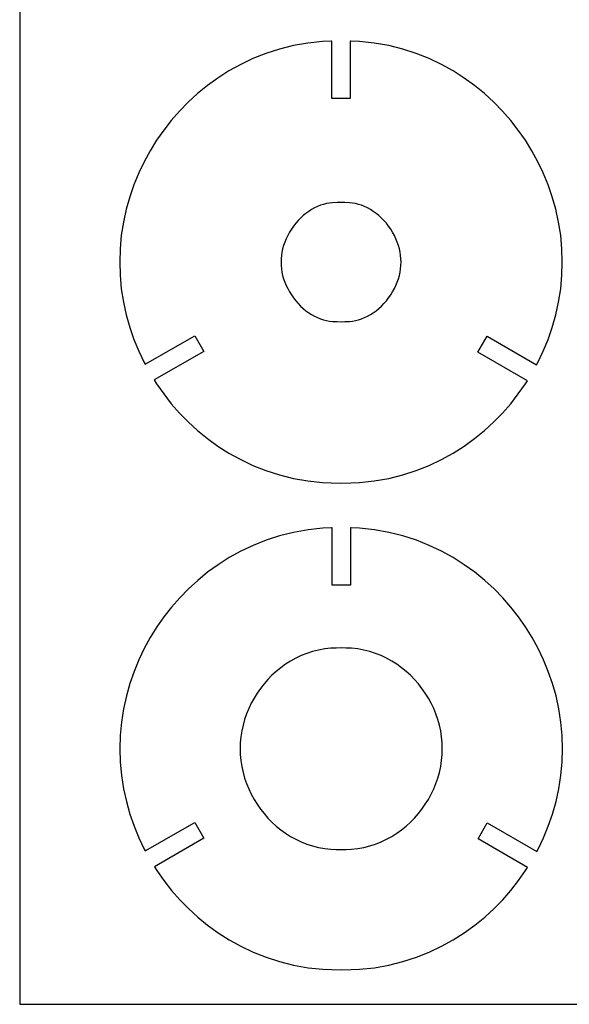
# Model space of a CAD drawing. Extents: x -103 to 103, y -133 to 133.
# Drawn here: x -103 to -69, y 8 to 70 of the extents above; entities that cross this region are included whole.
import ezdxf

# ---------------------------------------------------------------- set-up
doc = ezdxf.new("R2010")
doc.units = 0
doc.header["$MEASUREMENT"] = 0
doc.layers.get('0').update_dxf_attribs({"linetype": 'CONTINUOUS'})

msp = doc.modelspace()

# ---------------------------------------------------------------- linework, layer by layer
for p, q in [((-103.499, 133.166), (-103.498, 7.835)), ((-85.213, 68.81), (-86.131, 68.648)), ((-84.271, 68.908), (-85.213, 68.81)), ((-83.73, 68.925), (-84.271, 68.908)), ((-83.684, 68.927), (-83.73, 68.925)), ((-83.684, 65.3), (-83.684, 68.927)), ((-82.482, 68.925), (-82.528, 68.927)), ((-82.528, 68.927), (-82.528, 65.3)), ((-81.941, 68.908), (-82.482, 68.925)), ((-80.998, 68.81), (-81.941, 68.908)), ((-80.08, 68.648), (-80.998, 68.81)), ((-87.874, 68.15), (-88.692, 67.824)), ((-87.019, 68.426), (-87.874, 68.15)), ((-86.131, 68.648), (-87.019, 68.426)), ((-79.192, 68.426), (-80.08, 68.648)), ((-78.337, 68.15), (-79.192, 68.426)), ((-77.519, 67.824), (-78.337, 68.15)), ((-88.692, 67.824), (-89.473, 67.454)), ((-76.738, 67.454), (-77.519, 67.824)), ((-90.215, 67.043), (-90.919, 66.596)), ((-89.473, 67.454), (-90.215, 67.043)), ((-75.996, 67.043), (-76.738, 67.454)), ((-75.293, 66.596), (-75.996, 67.043)), ((-90.919, 66.596), (-91.584, 66.115)), ((-74.628, 66.115), (-75.293, 66.596)), ((-92.211, 65.604), (-92.802, 65.064)), ((-91.584, 66.115), (-92.211, 65.604)), ((-74, 65.604), (-74.628, 66.115)), ((-73.409, 65.064), (-74, 65.604)), ((-92.802, 65.064), (-93.357, 64.497)), ((-82.528, 65.3), (-83.684, 65.3)), ((-72.855, 64.497), (-73.409, 65.064)), ((-93.357, 64.497), (-93.876, 63.905)), ((-72.336, 63.905), (-72.855, 64.497)), ((-93.876, 63.905), (-94.36, 63.287)), ((-71.852, 63.287), (-72.336, 63.905)), ((-94.36, 63.287), (-94.809, 62.644)), ((-71.402, 62.644), (-71.852, 63.287)), ((-94.809, 62.644), (-95.223, 61.977)), ((-70.988, 61.977), (-71.402, 62.644)), ((-95.223, 61.977), (-95.602, 61.286)), ((-70.609, 61.286), (-70.988, 61.977)), ((-95.602, 61.286), (-95.945, 60.57)), ((-70.267, 60.57), (-70.609, 61.286)), ((-95.945, 60.57), (-96.249, 59.829)), ((-69.962, 59.829), (-70.267, 60.57)), ((-96.249, 59.829), (-96.515, 59.063)), ((-69.697, 59.063), (-69.962, 59.829)), ((-96.515, 59.063), (-96.738, 58.271)), ((-69.474, 58.271), (-69.697, 59.063)), ((-96.738, 58.271), (-96.917, 57.456)), ((-85.153, 58.137), (-85.331, 58.008)), ((-84.97, 58.253), (-85.153, 58.137)), ((-84.785, 58.355), (-84.97, 58.253)), ((-84.597, 58.444), (-84.785, 58.355)), ((-84.408, 58.52), (-84.597, 58.444)), ((-84.217, 58.581), (-84.408, 58.52)), ((-84.025, 58.629), (-84.217, 58.581)), ((-83.832, 58.663), (-84.025, 58.629)), ((-83.638, 58.684), (-83.832, 58.663)), ((-83.344, 58.693), (-83.638, 58.684)), ((-83.106, 58.704), (-83.344, 58.693)), ((-82.867, 58.693), (-83.106, 58.704)), ((-82.573, 58.684), (-82.867, 58.693)), ((-82.379, 58.663), (-82.573, 58.684)), ((-82.186, 58.629), (-82.379, 58.663)), ((-81.995, 58.581), (-82.186, 58.629)), ((-81.804, 58.52), (-81.995, 58.581)), ((-81.614, 58.444), (-81.804, 58.52)), ((-81.427, 58.355), (-81.614, 58.444)), ((-81.241, 58.253), (-81.427, 58.355)), ((-81.059, 58.137), (-81.241, 58.253)), ((-80.881, 58.008), (-81.059, 58.137)), ((-69.295, 57.456), (-69.474, 58.271)), ((-85.831, 57.551), (-85.982, 57.378)), ((-85.671, 57.714), (-85.831, 57.551)), ((-85.504, 57.867), (-85.671, 57.714)), ((-85.331, 58.008), (-85.504, 57.867)), ((-80.708, 57.867), (-80.881, 58.008)), ((-80.541, 57.714), (-80.708, 57.867)), ((-80.381, 57.551), (-80.541, 57.714)), ((-80.229, 57.378), (-80.381, 57.551)), ((-96.917, 57.456), (-97.048, 56.616)), ((-86.258, 57.006), (-86.38, 56.809)), ((-86.125, 57.196), (-86.258, 57.006)), ((-85.982, 57.378), (-86.125, 57.196)), ((-80.086, 57.196), (-80.229, 57.378)), ((-79.954, 57.006), (-80.086, 57.196)), ((-79.831, 56.809), (-79.954, 57.006)), ((-69.164, 56.616), (-69.295, 57.456)), ((-97.048, 56.616), (-97.127, 55.755)), ((-86.59, 56.4), (-86.676, 56.191)), ((-86.491, 56.607), (-86.59, 56.4)), ((-86.38, 56.809), (-86.491, 56.607)), ((-79.721, 56.607), (-79.831, 56.809)), ((-79.622, 56.4), (-79.721, 56.607)), ((-79.536, 56.191), (-79.622, 56.4)), ((-69.084, 55.755), (-69.164, 56.616)), ((-97.127, 55.755), (-97.151, 54.921)), ((-86.809, 55.767), (-86.855, 55.556)), ((-86.749, 55.979), (-86.809, 55.767)), ((-86.676, 56.191), (-86.749, 55.979)), ((-79.463, 55.979), (-79.536, 56.191)), ((-79.403, 55.767), (-79.463, 55.979)), ((-79.356, 55.556), (-79.403, 55.767)), ((-69.061, 54.921), (-69.084, 55.755)), ((-86.907, 55.137), (-86.913, 54.921)), ((-86.888, 55.345), (-86.907, 55.137)), ((-86.855, 55.556), (-86.888, 55.345)), ((-79.324, 55.345), (-79.356, 55.556)), ((-79.304, 55.137), (-79.324, 55.345)), ((-79.298, 54.921), (-79.304, 55.137)), ((-97.151, 54.921), (-97.127, 54.087)), ((-86.913, 54.921), (-86.907, 54.704)), ((-86.907, 54.704), (-86.888, 54.496)), ((-86.888, 54.496), (-86.855, 54.286)), ((-79.356, 54.286), (-79.324, 54.496)), ((-79.324, 54.496), (-79.304, 54.704)), ((-79.304, 54.704), (-79.298, 54.921)), ((-69.084, 54.087), (-69.061, 54.921)), ((-97.127, 54.087), (-97.048, 53.225)), ((-86.855, 54.286), (-86.809, 54.074)), ((-86.809, 54.074), (-86.749, 53.862)), ((-86.749, 53.862), (-86.676, 53.651)), ((-79.536, 53.651), (-79.463, 53.862)), ((-79.463, 53.862), (-79.403, 54.074)), ((-79.403, 54.074), (-79.356, 54.286)), ((-69.164, 53.225), (-69.084, 54.087)), ((-97.048, 53.225), (-96.917, 52.386)), ((-86.676, 53.651), (-86.59, 53.441)), ((-86.59, 53.441), (-86.491, 53.235)), ((-86.491, 53.235), (-86.38, 53.033)), ((-79.831, 53.033), (-79.721, 53.235)), ((-79.721, 53.235), (-79.622, 53.441)), ((-79.622, 53.441), (-79.536, 53.651)), ((-69.295, 52.386), (-69.164, 53.225)), ((-86.38, 53.033), (-86.258, 52.836)), ((-86.258, 52.836), (-86.125, 52.646)), ((-86.125, 52.646), (-85.982, 52.464)), ((-80.229, 52.464), (-80.086, 52.646)), ((-80.086, 52.646), (-79.954, 52.836)), ((-79.954, 52.836), (-79.831, 53.033)), ((-96.917, 52.386), (-96.738, 51.57)), ((-85.982, 52.464), (-85.831, 52.291)), ((-85.831, 52.291), (-85.671, 52.127)), ((-85.671, 52.127), (-85.504, 51.975)), ((-85.504, 51.975), (-85.331, 51.834)), ((-80.881, 51.834), (-80.708, 51.975)), ((-80.708, 51.975), (-80.541, 52.127)), ((-80.541, 52.127), (-80.381, 52.291)), ((-80.381, 52.291), (-80.229, 52.464)), ((-69.474, 51.57), (-69.295, 52.386)), ((-96.738, 51.57), (-96.515, 50.779)), ((-85.331, 51.834), (-85.153, 51.705)), ((-85.153, 51.705), (-84.97, 51.589)), ((-84.97, 51.589), (-84.785, 51.486)), ((-84.785, 51.486), (-84.597, 51.397)), ((-84.597, 51.397), (-84.408, 51.322)), ((-84.408, 51.322), (-84.217, 51.26)), ((-84.217, 51.26), (-84.025, 51.212)), ((-82.186, 51.212), (-81.995, 51.26)), ((-81.995, 51.26), (-81.804, 51.322)), ((-81.804, 51.322), (-81.614, 51.397)), ((-81.614, 51.397), (-81.427, 51.486)), ((-81.427, 51.486), (-81.241, 51.589)), ((-81.241, 51.589), (-81.059, 51.705)), ((-81.059, 51.705), (-80.881, 51.834)), ((-69.697, 50.779), (-69.474, 51.57)), ((-96.515, 50.779), (-96.249, 50.013)), ((-84.025, 51.212), (-83.832, 51.178)), ((-83.832, 51.178), (-83.638, 51.158)), ((-83.638, 51.158), (-83.344, 51.149)), ((-83.344, 51.149), (-83.106, 51.138)), ((-83.106, 51.138), (-82.867, 51.149)), ((-82.867, 51.149), (-82.573, 51.158)), ((-82.573, 51.158), (-82.379, 51.178)), ((-82.379, 51.178), (-82.186, 51.212)), ((-69.962, 50.013), (-69.697, 50.779)), ((-96.249, 50.013), (-95.945, 49.272)), ((-95.539, 48.441), (-92.393, 50.249)), ((-92.393, 50.249), (-91.816, 49.247)), ((-74.417, 49.214), (-73.837, 50.214)), ((-73.837, 50.214), (-70.698, 48.394)), ((-70.267, 49.272), (-69.962, 50.013)), ((-95.945, 49.272), (-95.602, 48.556)), ((-91.816, 49.247), (-94.96, 47.44)), ((-71.28, 47.395), (-74.417, 49.214)), ((-70.609, 48.556), (-70.267, 49.272)), ((-95.602, 48.556), (-95.539, 48.441)), ((-70.698, 48.394), (-70.609, 48.556)), ((-94.96, 47.44), (-94.809, 47.197)), ((-94.809, 47.197), (-94.36, 46.555)), ((-71.852, 46.555), (-71.402, 47.197)), ((-71.402, 47.197), (-71.28, 47.395)), ((-94.36, 46.555), (-93.876, 45.937)), ((-72.336, 45.937), (-71.852, 46.555)), ((-93.876, 45.937), (-93.357, 45.344)), ((-72.855, 45.344), (-72.336, 45.937)), ((-93.357, 45.344), (-92.802, 44.778)), ((-73.409, 44.778), (-72.855, 45.344)), ((-92.802, 44.778), (-92.211, 44.238)), ((-74, 44.238), (-73.409, 44.778)), ((-92.211, 44.238), (-91.584, 43.726)), ((-91.584, 43.726), (-90.919, 43.246)), ((-75.293, 43.246), (-74.628, 43.726)), ((-74.628, 43.726), (-74, 44.238)), ((-90.919, 43.246), (-90.215, 42.798)), ((-75.996, 42.798), (-75.293, 43.246)), ((-90.215, 42.798), (-89.473, 42.388)), ((-76.738, 42.388), (-75.996, 42.798)), ((-89.473, 42.388), (-88.692, 42.017)), ((-88.692, 42.017), (-87.874, 41.692)), ((-78.337, 41.692), (-77.519, 42.017)), ((-77.519, 42.017), (-76.738, 42.388)), ((-87.874, 41.692), (-87.019, 41.415)), ((-87.019, 41.415), (-86.131, 41.194)), ((-80.08, 41.194), (-79.192, 41.415)), ((-79.192, 41.415), (-78.337, 41.692)), ((-86.131, 41.194), (-85.213, 41.032)), ((-85.213, 41.032), (-84.271, 40.934)), ((-84.271, 40.934), (-83.73, 40.917)), ((-83.73, 40.917), (-83.106, 40.887)), ((-83.106, 40.887), (-82.482, 40.917)), ((-82.482, 40.917), (-81.941, 40.934)), ((-81.941, 40.934), (-80.998, 41.032)), ((-80.998, 41.032), (-80.08, 41.194)), ((-87.005, 37.552), (-87.86, 37.276)), ((-86.117, 37.774), (-87.005, 37.552)), ((-85.199, 37.936), (-86.117, 37.774)), ((-84.257, 38.034), (-85.199, 37.936)), ((-83.715, 38.051), (-84.257, 38.034)), ((-83.67, 38.053), (-83.715, 38.051)), ((-83.67, 34.426), (-83.67, 38.053)), ((-82.468, 38.051), (-82.513, 38.053)), ((-82.513, 38.053), (-82.513, 34.426)), ((-81.927, 38.034), (-82.468, 38.051)), ((-80.984, 37.936), (-81.927, 38.034)), ((-80.066, 37.774), (-80.984, 37.936)), ((-79.178, 37.552), (-80.066, 37.774)), ((-78.323, 37.276), (-79.178, 37.552)), ((-88.678, 36.95), (-89.459, 36.58)), ((-87.86, 37.276), (-88.678, 36.95)), ((-77.505, 36.95), (-78.323, 37.276)), ((-76.724, 36.58), (-77.505, 36.95)), ((-89.459, 36.58), (-90.201, 36.169)), ((-75.982, 36.169), (-76.724, 36.58)), ((-90.904, 35.722), (-91.57, 35.241)), ((-90.201, 36.169), (-90.904, 35.722)), ((-75.279, 35.722), (-75.982, 36.169)), ((-74.614, 35.241), (-75.279, 35.722)), ((-91.57, 35.241), (-92.197, 34.73)), ((-73.986, 34.73), (-74.614, 35.241)), ((-92.197, 34.73), (-92.788, 34.19)), ((-82.513, 34.426), (-83.67, 34.426)), ((-73.395, 34.19), (-73.986, 34.73)), ((-92.788, 34.19), (-93.343, 33.623)), ((-72.841, 33.623), (-73.395, 34.19)), ((-93.343, 33.623), (-93.862, 33.03)), ((-72.322, 33.03), (-72.841, 33.623)), ((-93.862, 33.03), (-94.346, 32.413)), ((-71.837, 32.413), (-72.322, 33.03)), ((-94.346, 32.413), (-94.795, 31.77)), ((-71.388, 31.77), (-71.837, 32.413)), ((-94.795, 31.77), (-95.209, 31.103)), ((-70.974, 31.103), (-71.388, 31.77)), ((-95.209, 31.103), (-95.588, 30.412)), ((-70.595, 30.412), (-70.974, 31.103)), ((-95.588, 30.412), (-95.93, 29.696)), ((-85.275, 30.096), (-85.631, 29.955)), ((-84.907, 30.215), (-85.275, 30.096)), ((-84.528, 30.31), (-84.907, 30.215)), ((-84.14, 30.378), (-84.528, 30.31)), ((-83.743, 30.42), (-84.14, 30.378)), ((-83.415, 30.43), (-83.743, 30.42)), ((-83.092, 30.445), (-83.415, 30.43)), ((-82.768, 30.43), (-83.092, 30.445)), ((-82.44, 30.42), (-82.768, 30.43)), ((-82.043, 30.378), (-82.44, 30.42)), ((-81.655, 30.31), (-82.043, 30.378)), ((-81.276, 30.215), (-81.655, 30.31)), ((-80.908, 30.096), (-81.276, 30.215)), ((-80.553, 29.955), (-80.908, 30.096)), ((-70.253, 29.696), (-70.595, 30.412)), ((-95.93, 29.696), (-96.235, 28.954)), ((-86.621, 29.408), (-86.924, 29.189)), ((-86.304, 29.609), (-86.621, 29.408)), ((-85.974, 29.792), (-86.304, 29.609)), ((-85.631, 29.955), (-85.974, 29.792)), ((-80.209, 29.792), (-80.553, 29.955)), ((-79.879, 29.609), (-80.209, 29.792)), ((-79.562, 29.408), (-79.879, 29.609)), ((-79.26, 29.189), (-79.562, 29.408)), ((-69.948, 28.954), (-70.253, 29.696)), ((-96.235, 28.954), (-96.5, 28.188)), ((-87.212, 28.954), (-87.486, 28.704)), ((-86.924, 29.189), (-87.212, 28.954)), ((-78.971, 28.954), (-79.26, 29.189)), ((-78.698, 28.704), (-78.971, 28.954)), ((-69.683, 28.188), (-69.948, 28.954)), ((-96.5, 28.188), (-96.724, 27.397)), ((-87.987, 28.162), (-88.215, 27.872)), ((-87.744, 28.44), (-87.987, 28.162)), ((-87.486, 28.704), (-87.744, 28.44)), ((-78.439, 28.44), (-78.698, 28.704)), ((-78.196, 28.162), (-78.439, 28.44)), ((-77.968, 27.872), (-78.196, 28.162)), ((-69.459, 27.397), (-69.683, 28.188)), ((-88.426, 27.57), (-88.621, 27.256)), ((-88.215, 27.872), (-88.426, 27.57)), ((-77.757, 27.57), (-77.968, 27.872)), ((-77.562, 27.256), (-77.757, 27.57)), ((-96.724, 27.397), (-96.903, 26.581)), ((-88.798, 26.932), (-88.958, 26.598)), ((-88.621, 27.256), (-88.798, 26.932)), ((-77.385, 26.932), (-77.562, 27.256)), ((-77.225, 26.598), (-77.385, 26.932)), ((-69.281, 26.581), (-69.459, 27.397)), ((-96.903, 26.581), (-97.034, 25.742)), ((-89.099, 26.255), (-89.221, 25.903)), ((-88.958, 26.598), (-89.099, 26.255)), ((-77.084, 26.255), (-77.225, 26.598)), ((-76.962, 25.903), (-77.084, 26.255)), ((-69.15, 25.742), (-69.281, 26.581)), ((-97.034, 25.742), (-97.113, 24.88)), ((-89.221, 25.903), (-89.323, 25.543)), ((-76.861, 25.543), (-76.962, 25.903)), ((-69.07, 24.88), (-69.15, 25.742)), ((-89.403, 25.176), (-89.461, 24.802)), ((-89.323, 25.543), (-89.403, 25.176)), ((-76.78, 25.176), (-76.861, 25.543)), ((-76.722, 24.802), (-76.78, 25.176)), ((-97.113, 24.88), (-97.137, 24.047)), ((-89.497, 24.422), (-89.507, 24.047)), ((-89.461, 24.802), (-89.497, 24.422)), ((-76.687, 24.422), (-76.722, 24.802)), ((-76.676, 24.047), (-76.687, 24.422)), ((-69.047, 24.047), (-69.07, 24.88)), ((-97.137, 24.047), (-97.113, 23.213)), ((-89.507, 24.047), (-89.497, 23.671)), ((-76.687, 23.671), (-76.676, 24.047)), ((-69.07, 23.213), (-69.047, 24.047)), ((-97.113, 23.213), (-97.034, 22.351)), ((-89.497, 23.671), (-89.461, 23.291)), ((-89.461, 23.291), (-89.403, 22.918)), ((-76.78, 22.918), (-76.722, 23.291)), ((-76.722, 23.291), (-76.687, 23.671)), ((-69.15, 22.351), (-69.07, 23.213)), ((-89.403, 22.918), (-89.323, 22.55)), ((-89.323, 22.55), (-89.221, 22.19)), ((-76.962, 22.19), (-76.861, 22.55)), ((-76.861, 22.55), (-76.78, 22.918)), ((-97.034, 22.351), (-96.903, 21.512)), ((-89.221, 22.19), (-89.099, 21.838)), ((-77.084, 21.838), (-76.962, 22.19)), ((-69.281, 21.512), (-69.15, 22.351)), ((-96.903, 21.512), (-96.724, 20.696)), ((-89.099, 21.838), (-88.958, 21.495)), ((-88.958, 21.495), (-88.798, 21.161)), ((-77.385, 21.161), (-77.225, 21.495)), ((-77.225, 21.495), (-77.084, 21.838)), ((-69.459, 20.696), (-69.281, 21.512)), ((-96.724, 20.696), (-96.5, 19.905)), ((-88.798, 21.161), (-88.621, 20.837)), ((-88.621, 20.837), (-88.426, 20.524)), ((-77.757, 20.524), (-77.562, 20.837)), ((-77.562, 20.837), (-77.385, 21.161)), ((-69.683, 19.905), (-69.459, 20.696)), ((-88.426, 20.524), (-88.215, 20.221)), ((-88.215, 20.221), (-87.987, 19.931)), ((-78.196, 19.931), (-77.968, 20.221)), ((-77.968, 20.221), (-77.757, 20.524)), ((-96.5, 19.905), (-96.235, 19.139)), ((-95.525, 17.567), (-92.379, 19.375)), ((-92.379, 19.375), (-91.802, 18.373)), ((-87.987, 19.931), (-87.744, 19.653)), ((-87.744, 19.653), (-87.486, 19.389)), ((-87.486, 19.389), (-87.212, 19.139)), ((-78.971, 19.139), (-78.698, 19.389)), ((-78.698, 19.389), (-78.439, 19.653)), ((-78.439, 19.653), (-78.196, 19.931)), ((-69.948, 19.139), (-69.683, 19.905)), ((-96.235, 19.139), (-95.93, 18.398)), ((-87.212, 19.139), (-86.924, 18.904)), ((-86.924, 18.904), (-86.621, 18.685)), ((-79.562, 18.685), (-79.26, 18.904)), ((-79.26, 18.904), (-78.971, 19.139)), ((-74.403, 18.34), (-73.823, 19.34)), ((-73.823, 19.34), (-70.684, 17.52)), ((-70.253, 18.398), (-69.948, 19.139)), ((-95.93, 18.398), (-95.588, 17.681)), ((-91.802, 18.373), (-94.946, 16.566)), ((-86.621, 18.685), (-86.304, 18.484)), ((-86.304, 18.484), (-85.974, 18.301)), ((-85.974, 18.301), (-85.631, 18.138)), ((-85.631, 18.138), (-85.275, 17.997)), ((-80.908, 17.997), (-80.553, 18.138)), ((-80.553, 18.138), (-80.209, 18.301)), ((-80.209, 18.301), (-79.879, 18.484)), ((-79.879, 18.484), (-79.562, 18.685)), ((-71.266, 16.52), (-74.403, 18.34)), ((-70.595, 17.681), (-70.253, 18.398)), ((-95.588, 17.681), (-95.525, 17.567)), ((-85.275, 17.997), (-84.907, 17.878)), ((-84.907, 17.878), (-84.528, 17.783)), ((-84.528, 17.783), (-84.14, 17.715)), ((-84.14, 17.715), (-83.743, 17.674)), ((-83.743, 17.674), (-83.415, 17.663)), ((-83.415, 17.663), (-83.092, 17.648)), ((-83.092, 17.648), (-82.768, 17.663)), ((-82.768, 17.663), (-82.44, 17.674)), ((-82.44, 17.674), (-82.043, 17.715)), ((-82.043, 17.715), (-81.655, 17.783)), ((-81.655, 17.783), (-81.276, 17.878)), ((-81.276, 17.878), (-80.908, 17.997)), ((-70.684, 17.52), (-70.595, 17.681)), ((-94.946, 16.566), (-94.795, 16.323)), ((-94.795, 16.323), (-94.346, 15.681)), ((-71.837, 15.681), (-71.388, 16.323)), ((-71.388, 16.323), (-71.266, 16.52)), ((-94.346, 15.681), (-93.862, 15.063)), ((-72.322, 15.063), (-71.837, 15.681)), ((-93.862, 15.063), (-93.343, 14.47)), ((-72.841, 14.47), (-72.322, 15.063)), ((-93.343, 14.47), (-92.788, 13.903)), ((-73.395, 13.903), (-72.841, 14.47)), ((-92.788, 13.903), (-92.197, 13.363)), ((-73.986, 13.363), (-73.395, 13.903)), ((-92.197, 13.363), (-91.57, 12.852)), ((-74.614, 12.852), (-73.986, 13.363)), ((-91.57, 12.852), (-90.904, 12.371)), ((-75.279, 12.371), (-74.614, 12.852)), ((-90.904, 12.371), (-90.201, 11.924)), ((-90.201, 11.924), (-89.459, 11.513)), ((-76.724, 11.513), (-75.982, 11.924)), ((-75.982, 11.924), (-75.279, 12.371)), ((-89.459, 11.513), (-88.678, 11.143)), ((-77.505, 11.143), (-76.724, 11.513)), ((-88.678, 11.143), (-87.86, 10.817)), ((-87.86, 10.817), (-87.005, 10.541)), ((-79.178, 10.541), (-78.323, 10.817)), ((-78.323, 10.817), (-77.505, 11.143)), ((-87.005, 10.541), (-86.117, 10.319)), ((-86.117, 10.319), (-85.199, 10.157)), ((-85.199, 10.157), (-84.257, 10.059)), ((-84.257, 10.059), (-83.715, 10.043)), ((-83.715, 10.043), (-83.092, 10.013)), ((-83.092, 10.013), (-82.468, 10.043)), ((-82.468, 10.043), (-81.927, 10.059)), ((-81.927, 10.059), (-80.984, 10.157)), ((-80.984, 10.157), (-80.066, 10.319)), ((-80.066, 10.319), (-79.178, 10.541)), ((-103.498, 7.835), (103.165, 7.835))]:
    msp.add_line(p, q)

doc.saveas('drawing.dxf')
